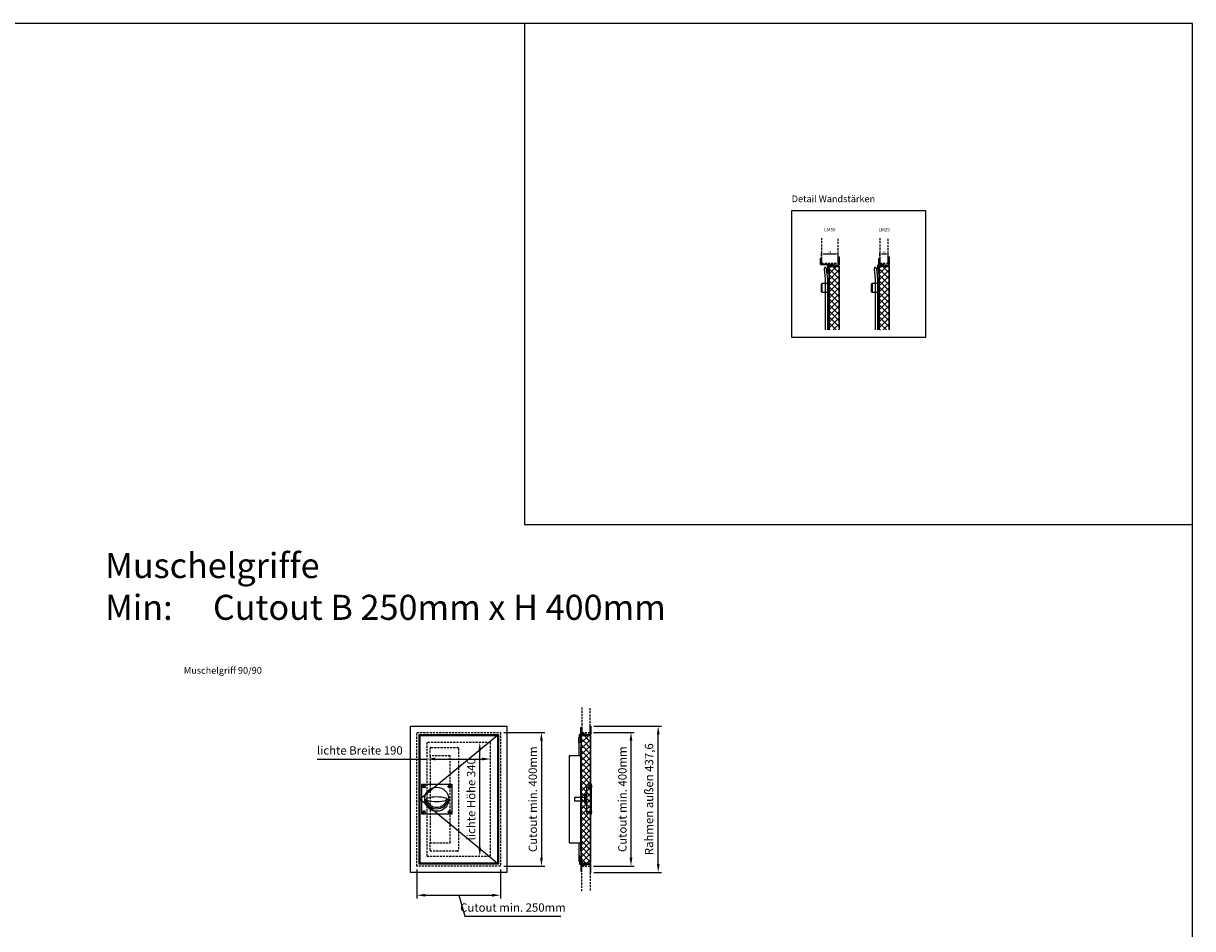
# Model space of a CAD drawing. Units: millimetres. Extents: x -1000 to 6000, y -1000 to 4966.
# Drawn here: x 2500 to 6000, y 1291 to 4000 of the extents above; entities that cross this region are included whole.
import ezdxf

# ---------------------------------------------------------------- set-up
doc = ezdxf.new("R2010")
doc.units = ezdxf.units.MM
doc.linetypes.add('LM_Strichpunkt', pattern=[18, 12, -3, 0, -3])
doc.linetypes.add('VERDECKT', pattern=[9.525, 6.35, -3.175])
for name, color, linetype in [('LM_Revi_Bemaßung', 7, 'Continuous'), ('LM_Revi_Beschläge', 7, 'Continuous'), ('LM_Revi_Text', 3, 'Continuous'), ('LM_Revi_verdeckt', 8, 'VERDECKT'), ('LM_Revi_Wand', 1, 'VERDECKT')]:
    doc.layers.add(name, color=color, linetype=linetype)
doc.styles.add('Lethe_Standard', font='isocp.shx')
doc.dimstyles.new('DIM_1_10', dxfattribs={"dimscale": 10, "dimtxt": 2.5, "dimasz": 2.5, "dimexe": 1, "dimexo": 1, "dimgap": 1, "dimtad": 1, "dimtxsty": 'Lethe_Standard', "dimcen": 0, "dimclrd": 87, "dimclre": 87, "dimclrt": 256, "dimadec": 1, "dimazin": 0, "dimtfac": 1, "dimtmove": 1, "dimatfit": 3, "dimfxl": 0, "dimlwd": -1, "dimlwe": -1, "dimarcsym": 0})
doc.dimstyles.new('DIM_1_2', dxfattribs={"dimscale": 2, "dimtxt": 2.5, "dimasz": 2.5, "dimexe": 1, "dimexo": 3, "dimgap": 1, "dimtad": 1, "dimtxsty": 'Lethe_Standard', "dimcen": 2.5, "dimclrd": 87, "dimclre": 87, "dimclrt": 256, "dimadec": 1, "dimazin": 0, "dimtfac": 1, "dimtmove": 1, "dimatfit": 0, "dimfxl": 0, "dimlwd": -1, "dimlwe": -1, "dimarcsym": 0})

# ---------------------------------------------------------------- blocks, each defined once
blk = doc.blocks.new('*D16')
at = {"color": 87}
for p, q in [((4889.1, 3302.7), (4889.1, 3312.4)), ((4894.1, 3310.4), (4934.1, 3310.4)), ((4939.1, 3306.5), (4939.1, 3312.4))]:
    blk.add_line(p, q, dxfattribs=at)
for points in [[(4894.1, 3311.3), (4894.1, 3309.6), (4889.1, 3310.4)], [(4934.1, 3311.3), (4934.1, 3309.6), (4939.1, 3310.4)]]:
    blk.add_solid(points, dxfattribs=at)
at = {"layer": 'Defpoints', "color": 0}
for p in [(4889.1, 3296.7), (4939.1, 3310.4), (4939.1, 3300.5)]:
    blk.add_point(p, dxfattribs=at)
at = {"insert": (4914.1, 3314.9), "char_height": 5, "attachment_point": 5, "style": 'Lethe_Standard'}
blk.add_mtext('50', dxfattribs=at)
blk = doc.blocks.new('*D19')
at = {"color": 87}
for p, q in [((5064.1, 3302.7), (5064.1, 3312.4)), ((5069.1, 3310.4), (5084.1, 3310.4)), ((5089.1, 3306.5), (5089.1, 3312.4))]:
    blk.add_line(p, q, dxfattribs=at)
for points in [[(5069.1, 3311.3), (5069.1, 3309.6), (5064.1, 3310.4)], [(5084.1, 3311.3), (5084.1, 3309.6), (5089.1, 3310.4)]]:
    blk.add_solid(points, dxfattribs=at)
at = {"layer": 'Defpoints', "color": 0}
for p in [(5064.1, 3296.7), (5089.1, 3310.4), (5089.1, 3300.5)]:
    blk.add_point(p, dxfattribs=at)
at = {"insert": (5076.6, 3314.9), "char_height": 5, "attachment_point": 5, "style": 'Lethe_Standard'}
blk.add_mtext('25', dxfattribs=at)
blk = doc.blocks.new('*U15')
at = {"color": 0}
for p, q in [((243.4, 0.5), (247.9, 0)), ((315.1, 0.5), (310.6, 0))]:
    blk.add_line(p, q, dxfattribs=at)
blk.add_lwpolyline([(324.2, -45), (234.2, -45), (234.2, 45), (324.2, 45)], close=True, dxfattribs=at)
for centre, radius in [((241.2, 38), 4), ((241.2, 38), 2), ((279.2, 0), 36), ((317.2, 38), 4), ((317.2, 38), 2), ((241.2, -38), 4), ((317.2, -38), 4), ((241.2, -38), 2), ((317.2, -38), 2)]:
    blk.add_circle(centre, radius, dxfattribs=at)
for centre, radius, start, end in [((279.2, 8.1), 36.6, 192.0224, 347.9776), ((269.8, 0), 20.5, 171.585, 188.415), ((279.1, -104.4), 111.4, 74.6027, 105.3973), ((288.4, 0), 20.5, 351.585, 8.415), ((279.2, 8.5), 32.5, 195.1839, 344.8161), ((279.1, 104.4), 111.4, 254.6027, 285.3973)]:
    blk.add_arc(centre, radius, start, end, dxfattribs=at)
blk = doc.blocks.new('*U9')
at = {"color": 0, "linetype": 'ByBlock'}
blk.add_lwpolyline([(-130, 0), (130, 0), (130, 60), (-130, 60), (-130, 0), (-152, 0, -0.414214), (-155, 3), (-155, 82, -0.414214), (-152, 85), (152, 85, -0.414214), (155, 82), (155, 3, -0.414214), (152, 0), (130, 0)], format="xyb", dxfattribs=at)
blk = doc.blocks.new('*U10')
at = {"color": 0, "linetype": 'ByBlock'}
blk.add_lwpolyline([(-155, 1.25), (-155, 0), (155, 0), (155, 1.25), (130, 1.25), (130, 35), (-130, 35), (-130, 1.25)], close=True, dxfattribs=at)
blk = doc.blocks.new('*D44')
at = {"layer": 'Defpoints', "color": 0}
for p in [(4196.2, 1878.2), (4196.2, 1478.2), (4318.8, 1478.2)]:
    blk.add_point(p, dxfattribs=at)
at = {"layer": 'LM_Revi_Bemaßung', "color": 87}
for p, q in [((4206.2, 1878.2), (4328.8, 1878.2)), ((4318.8, 1853.2), (4318.8, 1503.2)), ((4206.2, 1478.2), (4328.8, 1478.2))]:
    blk.add_line(p, q, dxfattribs=at)
for points in [[(4314.7, 1853.2), (4323, 1853.2), (4318.8, 1878.2)], [(4314.7, 1503.2), (4323, 1503.2), (4318.8, 1478.2)]]:
    blk.add_solid(points, dxfattribs=at)
at = {"layer": 'LM_Revi_Bemaßung', "insert": (4296.3, 1678.2), "char_height": 25, "attachment_point": 5, "rotation": 90, "style": 'Lethe_Standard'}
blk.add_mtext('Cutout min. 400mm', dxfattribs=at)
blk = doc.blocks.new('*D46')
at = {"layer": 'Defpoints', "color": 0}
for p in [(3866.1, 1848.2), (3866.1, 1848.2), (3866.1, 1508.2)]:
    blk.add_point(p, dxfattribs=at)
at = {"layer": 'LM_Revi_Bemaßung', "color": 87}
blk.add_line((3866.1, 1533.2), (3866.1, 1823.2), dxfattribs=at)
for points in [[(3862, 1823.2), (3870.3, 1823.2), (3866.1, 1848.2)], [(3862, 1533.2), (3870.3, 1533.2), (3866.1, 1508.2)]]:
    blk.add_solid(points, dxfattribs=at)
at = {"layer": 'LM_Revi_Bemaßung', "insert": (3843.6, 1678.2), "char_height": 25, "attachment_point": 5, "rotation": 90, "style": 'Lethe_Standard'}
blk.add_mtext('lichte Höhe 340', dxfattribs=at)
blk = doc.blocks.new('*D47')
at = {"layer": 'Defpoints', "color": 0}
for p in [(3708.1, 1798.6), (3898.1, 1798.6), (3898.1, 1798.6)]:
    blk.add_point(p, dxfattribs=at)
at = {"layer": 'LM_Revi_Bemaßung', "color": 87}
for p, q in [((3379.4, 1798.6), (3708.1, 1798.6)), ((3733.1, 1798.6), (3873.1, 1798.6))]:
    blk.add_line(p, q, dxfattribs=at)
for points in [[(3733.1, 1802.7), (3733.1, 1794.4), (3708.1, 1798.6)], [(3873.1, 1802.7), (3873.1, 1794.4), (3898.1, 1798.6)]]:
    blk.add_solid(points, dxfattribs=at)
at = {"layer": 'LM_Revi_Bemaßung', "insert": (3507.2, 1821.1), "char_height": 25, "attachment_point": 5, "style": 'Lethe_Standard'}
blk.add_mtext('lichte Breite 190', dxfattribs=at)
blk = doc.blocks.new('*D48')
at = {"layer": 'Defpoints', "color": 0}
for p in [(3928.1, 1878.2), (3928.1, 1478.2), (4050.7, 1478.2)]:
    blk.add_point(p, dxfattribs=at)
at = {"layer": 'LM_Revi_Bemaßung', "color": 87}
for p, q in [((3938.1, 1878.2), (4060.7, 1878.2)), ((4050.7, 1853.2), (4050.7, 1503.2)), ((3938.1, 1478.2), (4060.7, 1478.2))]:
    blk.add_line(p, q, dxfattribs=at)
for points in [[(4046.6, 1853.2), (4054.9, 1853.2), (4050.7, 1878.2)], [(4046.6, 1503.2), (4054.9, 1503.2), (4050.7, 1478.2)]]:
    blk.add_solid(points, dxfattribs=at)
at = {"layer": 'LM_Revi_Bemaßung', "insert": (4028.2, 1678.2), "char_height": 25, "attachment_point": 5, "rotation": 90, "style": 'Lethe_Standard'}
blk.add_mtext('Cutout min. 400mm', dxfattribs=at)
blk = doc.blocks.new('*D49')
at = {"layer": 'Defpoints', "color": 0}
for p in [(3678.1, 1478.2), (3928.1, 1478.2), (3928.1, 1390.9)]:
    blk.add_point(p, dxfattribs=at)
at = {"layer": 'LM_Revi_Bemaßung', "color": 87}
for p, q in [((3678.1, 1468.2), (3678.1, 1380.9)), ((3928.1, 1468.2), (3928.1, 1380.9)), ((3703.1, 1390.9), (3903.1, 1390.9)), ((3803.1, 1390.9), (3821.8, 1328.4)), ((3821.8, 1328.4), (4108.9, 1328.4))]:
    blk.add_line(p, q, dxfattribs=at)
for points in [[(3703.1, 1395.1), (3703.1, 1386.8), (3678.1, 1390.9)], [(3903.1, 1395.1), (3903.1, 1386.8), (3928.1, 1390.9)]]:
    blk.add_solid(points, dxfattribs=at)
at = {"layer": 'LM_Revi_Bemaßung', "insert": (3965.4, 1350.9), "char_height": 25, "attachment_point": 5, "style": 'Lethe_Standard'}
blk.add_mtext('Cutout min. 250mm', dxfattribs=at)
blk = doc.blocks.new('*D50')
at = {"layer": 'Defpoints', "color": 0}
for p in [(4197.5, 1897), (4400.3, 1897), (4197.4, 1459.4)]:
    blk.add_point(p, dxfattribs=at)
at = {"layer": 'LM_Revi_Bemaßung', "color": 87}
for p, q in [((4207.5, 1897), (4410.3, 1897)), ((4400.3, 1484.4), (4400.3, 1872)), ((4207.4, 1459.4), (4410.3, 1459.4))]:
    blk.add_line(p, q, dxfattribs=at)
for points in [[(4396.2, 1872), (4404.5, 1872), (4400.3, 1897)], [(4396.2, 1484.4), (4404.5, 1484.4), (4400.3, 1459.4)]]:
    blk.add_solid(points, dxfattribs=at)
at = {"layer": 'LM_Revi_Bemaßung', "insert": (4376, 1678.2), "char_height": 25, "attachment_point": 5, "rotation": 90, "style": 'Lethe_Standard'}
blk.add_mtext('Rahmen außen 437,6', dxfattribs=at)
blk = doc.blocks.new('*U14')
at = {"color": 0}
for p, q in [((-2, 45), (-2, -45)), ((0, 45), (-2, 45)), ((0, 44), (0, 45)), ((0, 42), (0, -42)), ((11, 42), (2, 42)), ((13, -40), (13, 40)), ((14, -7.5), (14, 7.5)), ((-2, -45), (0, -45)), ((0, -45), (0, -44)), ((2, -42), (11, -42))]:
    blk.add_line(p, q, dxfattribs=at)
for points in [[(16, 7.5), (13, 7.5), (13, -7.5), (16, -7.5)], [(49, 5), (16, 5), (16, -5), (49, -5)]]:
    blk.add_lwpolyline(points, close=True, dxfattribs=at)
at = {"color": 0, "lineweight": 15}
for points in [[(17, -15), (17, 15), (16, 15), (16, -15)], [(17, -12), (17, 12), (19, 12), (19, -12)]]:
    blk.add_lwpolyline(points, close=True, dxfattribs=at)
at = {"color": 0}
for centre, start, end in [((2, 44), 180, 270), ((11, 40), 0, 90), ((2, -44), 90, 180), ((11, -40), 270, 0)]:
    blk.add_arc(centre, 2, start, end, dxfattribs=at)
blk = doc.blocks.new('*U3')
at = {"color": 0, "linetype": 'LM_Strichpunkt', "lineweight": -2, "ltscale": 0.25}
blk.add_line((-1.3, 0), (7.3, 0), dxfattribs=at)
at = {"color": 0, "linetype": 'ByBlock', "lineweight": -2}
for p, q in [((2, 2), (0, 4)), ((0, -4), (0, 4)), ((2, -2), (2, 2)), ((2, 2), (5.5, 2)), ((2, 1.5), (5.5, 1.5)), ((5.5, 2), (6, 1.5)), ((5.5, -2), (5.5, 2)), ((6, -1.5), (6, 1.5)), ((2, -2), (0, -4)), ((2, -1.5), (5.5, -1.5)), ((2, -2), (5.5, -2)), ((5.5, -2), (6, -1.5))]:
    blk.add_line(p, q, dxfattribs=at)
at = {"color": 0, "linetype": 'ByBlock'}
blk.add_line((6, 1.5), (6, 1.5), dxfattribs=at)
blk = doc.blocks.new('Einnietmutter')
for points in [[(2.1, 1.3), (2.1, 1), (2.1, 1), (3.6, 0.5), (1.6, 0.5), (1.6, 0.5), (1.6, 0.5), (1.6, 5.4), (-2.4, 5.4), (-2.4, 4), (-2.4, 0.5), (-4.4, 0.5), (-2.4, 0.5)], [(-4.4, 0.5), (-2.9, 1), (-2.9, 1.3)], [(-2.9, 2.2), (-2.9, 4), (-2.9, 5.9), (2.1, 5.9), (2.1, 2.2)]]:
    blk.add_lwpolyline(points)
at = {"extrusion": (0, 0, -1)}
blk.add_ellipse((2.1, 1.8), major_axis=(6.08, 0), ratio=0.132074, start_param=8.81938, end_param=10.030176, dxfattribs=at)
blk.add_ellipse((-2.9, 1.8), major_axis=(-6.08, 0), ratio=0.132074, start_param=8.81938, end_param=10.030176)

msp = doc.modelspace()

# ---------------------------------------------------------------- hatches: boundary and pattern name
h = msp.add_hatch()
h.set_pattern_fill('ANSI32', color=8, scale=0.2)
h.set_pattern_definition([(45, (28849.8938, -6503.4296), (-1.34703842, 1.34703842), []), (45, (28850.7919, -6503.4296), (-1.34703842, 1.34703842), [])])
h.paths.add_polyline_path([(4911.844, 3275.542), (4909.344, 3275.542), (4909.344, 3255.542), (4911.844, 3255.542)])
h = msp.add_hatch()
h.set_pattern_fill('ANSI37', color=8, scale=4)
h.set_pattern_definition([(45, (28851.894, -6503.43), (-8.980256, 8.980256), []), (135, (28851.894, -6503.43), (-8.980256, -8.980256), [])])
edge = h.paths.add_edge_path()
edge.add_line((4912.824, 3082.742), (4912.824, 3270.542))
edge.add_arc((4913.244, 3270.542), 0.42, 90, 180, ccw=False)
edge.add_line((4913.244, 3270.962), (4915.824, 3270.962))
edge.add_line((4915.824, 3270.962), (4915.824, 3272.562))
edge.add_line((4915.824, 3272.562), (4915.9, 3272.562))
edge.add_line((4915.9, 3272.562), (4940.444, 3272.562))
edge.add_arc((4940.444, 3272.142), 0.42, 0, 90, ccw=False)
edge.add_line((4940.864, 3272.142), (4940.864, 3082.742))
edge.add_line((4940.864, 3082.742), (4912.824, 3082.742))
h = msp.add_hatch()
h.set_pattern_fill('ANSI32', color=8, scale=0.2)
h.set_pattern_definition([(45, (28999.8938, -6503.4296), (-1.34703842, 1.34703842), []), (45, (29000.7919, -6503.4296), (-1.34703842, 1.34703842), [])])
h.paths.add_polyline_path([(5061.844, 3275.542), (5059.344, 3275.542), (5059.344, 3255.542), (5061.844, 3255.542)])
h = msp.add_hatch()
h.set_pattern_fill('ANSI37', color=8, scale=4)
h.set_pattern_definition([(45, (29001.894, -6503.43), (-8.980256, 8.980256), []), (135, (29001.894, -6503.43), (-8.980256, -8.980256), [])])
edge = h.paths.add_edge_path()
edge.add_line((5062.824, 3082.742), (5062.824, 3270.542))
edge.add_arc((5063.244, 3270.542), 0.42, 90, 180, ccw=False)
edge.add_line((5063.244, 3270.962), (5065.824, 3270.962))
edge.add_line((5065.824, 3270.962), (5065.824, 3272.562))
edge.add_line((5065.824, 3272.562), (5065.9, 3272.562))
edge.add_line((5065.9, 3272.562), (5090.444, 3272.562))
edge.add_arc((5090.444, 3272.142), 0.42, 0, 90, ccw=False)
edge.add_line((5090.864, 3272.142), (5090.864, 3082.742))
edge.add_line((5090.864, 3082.742), (5062.824, 3082.742))
h = msp.add_hatch()
h.set_pattern_fill('ANSI32', color=8, scale=0.2)
h.set_pattern_definition([(45, (28115.7312, -19675.0416), (-1.34703842, 1.34703842), []), (45, (28116.6292, -19675.0416), (-1.34703842, 1.34703842), [])])
h.paths.add_polyline_path([(4166.381, 1870.964), (4166.381, 1850.964), (4168.881, 1850.964), (4168.881, 1870.964)])
h = msp.add_hatch()
h.set_pattern_fill('ANSI37', color=8, scale=4)
h.set_pattern_definition([(45, (28117.731, -18945.042), (-8.980256, 8.980256), []), (135, (28117.731, -18945.042), (-8.980256, -8.980256), [])])
edge = h.paths.add_edge_path()
edge.add_line((4172.681, 1868.164), (4172.681, 1866.564))
edge.add_line((4172.681, 1866.564), (4170.281, 1866.564))
edge.add_arc((4170.281, 1865.964), 0.6, 90, 180)
edge.add_line((4169.681, 1865.964), (4169.681, 1490.364))
edge.add_arc((4170.281, 1490.364), 0.6, 180, 270)
edge.add_line((4170.281, 1489.764), (4172.681, 1489.764))
edge.add_line((4172.681, 1489.764), (4172.681, 1488.164))
edge.add_line((4172.681, 1488.164), (4197.481, 1488.164))
edge.add_arc((4197.481, 1488.764), 0.6, 270, 360)
edge.add_line((4198.081, 1488.764), (4198.081, 1867.564))
edge.add_arc((4197.481, 1867.564), 0.6, 0, 90)
edge.add_line((4197.481, 1868.164), (4172.681, 1868.164))
h = msp.add_hatch()
h.set_pattern_fill('ANSI32', color=8, scale=0.2)
h.set_pattern_definition([(45, (28115.7312, -18215.0416), (-1.34703842, 1.34703842), []), (45, (28116.6292, -18215.0416), (-1.34703842, 1.34703842), [])])
h.paths.add_polyline_path([(4166.381, 1485.364), (4166.381, 1505.364), (4168.881, 1505.364), (4168.881, 1485.364)])

# ---------------------------------------------------------------- linework, layer by layer
for points in [[(-1000, -1000), (6000, -1000), (6000, 4000), (-1000, 4000)], [(6000, 4000), (4000, 4000), (4000, 2500), (6000, 2500)], [(4800, 3440), (5200, 3440), (5200, 3060), (4800, 3060)], [(4911.844, 3275.542), (4909.344, 3275.542), (4909.344, 3255.542), (4911.844, 3255.542)], [(5061.844, 3275.542), (5059.344, 3275.542), (5059.344, 3255.542), (5061.844, 3255.542)], [(3946.881, 1459.364), (3659.281, 1459.364), (3659.281, 1896.964), (3946.881, 1896.964)], [(3921.881, 1484.364), (3684.281, 1484.364), (3684.281, 1871.964), (3921.881, 1871.964)], [(3918.881, 1487.364), (3687.281, 1487.364), (3687.281, 1868.964), (3918.881, 1868.964)], [(4166.381, 1870.964), (4166.381, 1850.964), (4168.881, 1850.964), (4168.881, 1870.964)], [(4166.381, 1485.364), (4166.381, 1505.364), (4168.881, 1505.364), (4168.881, 1485.364)]]:
    msp.add_lwpolyline(points, close=True)
for points in [[(4886.144, 3296.742, -0.41421356), (4887.144, 3297.742), (4888.144, 3297.742, -0.41421356), (4889.144, 3296.742), (4889.144, 3281.742), (4887.394, 3281.742), (4887.394, 3279.592, 0.41421356), (4887.994, 3278.992), (4924.844, 3278.992), (4924.844, 3277.742), (4887.994, 3277.742, -0.41421356), (4886.144, 3279.592)], [(4940.644, 3286.542), (4939.144, 3286.542), (4939.144, 3300.542, -0.41421356), (4940.144, 3301.542), (4940.844, 3301.542, -0.41421356), (4941.844, 3300.542), (4941.844, 3277.942, -0.41421356), (4940.444, 3276.542), (4910.144, 3276.542, 0.41421356), (4909.344, 3275.742), (4909.344, 3253.742, -0.41421356), (4908.344, 3252.742), (4906.644, 3252.742, -0.41421356), (4905.644, 3253.742), (4905.644, 3267.742), (4908.144, 3267.742), (4908.144, 3276.342, -0.41421356), (4909.544, 3277.742), (4939.844, 3277.742, 0.41421356), (4940.644, 3278.542)], [(5090.644, 3286.542), (5089.144, 3286.542), (5089.144, 3300.542, -0.41421356), (5090.144, 3301.542), (5090.844, 3301.542, -0.41421356), (5091.844, 3300.542), (5091.844, 3277.942, -0.41421356), (5090.444, 3276.542), (5060.144, 3276.542, 0.41421356), (5059.344, 3275.742), (5059.344, 3253.742, -0.41421356), (5058.344, 3252.742), (5056.644, 3252.742, -0.41421356), (5055.644, 3253.742), (5055.644, 3267.742), (5058.144, 3267.742), (5058.144, 3276.342, -0.41421356), (5059.544, 3277.742), (5089.844, 3277.742, 0.41421356), (5090.644, 3278.542)], [(5061.144, 3296.742, -0.41421356), (5062.144, 3297.742), (5063.144, 3297.742, -0.41421356), (5064.144, 3296.742), (5064.144, 3281.742), (5062.394, 3281.742), (5062.394, 3279.592, 0.41421356), (5062.994, 3278.992), (5074.844, 3278.992), (5074.844, 3277.742), (5062.994, 3277.742, -0.41421356), (5061.144, 3279.592)], [(4165.181, 1871.764, -0.41421356), (4166.581, 1873.164), (4196.881, 1873.164, 0.41421356), (4197.681, 1873.964), (4197.681, 1881.964), (4196.181, 1881.964), (4196.181, 1895.964, -0.41421356), (4197.181, 1896.964), (4197.681, 1896.964), (4197.881, 1896.964, -0.41421356), (4198.881, 1895.964), (4198.881, 1873.364, -0.41421356), (4197.481, 1871.964), (4167.181, 1871.964, 0.41421356), (4166.381, 1871.164), (4166.381, 1849.164, -0.41421356), (4165.381, 1848.164), (4163.681, 1848.164, -0.41421356), (4162.681, 1849.164), (4162.681, 1863.164), (4165.181, 1863.164)], [(4168.181, 1892.164, -0.41421356), (4169.181, 1893.164), (4170.181, 1893.164, -0.41421356), (4171.181, 1892.164), (4171.181, 1877.164), (4169.431, 1877.164), (4169.431, 1875.014, 0.41421356), (4170.031, 1874.414), (4181.881, 1874.414), (4181.881, 1873.164), (4170.031, 1873.164, -0.41421356), (4168.181, 1875.014)], [(4171.881, 1868.164), (4171.881, 1867.364), (4170.281, 1867.364, 0.41421356), (4168.881, 1865.964), (4168.881, 1490.364, 0.41421356), (4170.281, 1488.964), (4171.881, 1488.964), (4171.881, 1488.164), (4171.881, 1488.164, 0.41421356), (4172.681, 1487.364), (4197.481, 1487.364, 0.41421356), (4198.881, 1488.764), (4198.881, 1867.564, 0.41421356), (4197.481, 1868.964), (4172.681, 1868.964, 0.41421356), (4171.881, 1868.164)], [(4196.181, 1474.364), (4196.181, 1460.364, 0.41421356), (4197.181, 1459.364), (4197.681, 1459.364), (4197.881, 1459.364, 0.41421356), (4198.881, 1460.364), (4198.881, 1482.964, 0.41421356), (4197.481, 1484.364), (4167.181, 1484.364, -0.41421356), (4166.381, 1485.164), (4166.381, 1507.164, 0.41421356), (4165.381, 1508.164), (4163.681, 1508.164, 0.41421356), (4162.681, 1507.164), (4162.681, 1493.164), (4165.181, 1493.164), (4165.181, 1484.564, 0.41421356), (4166.581, 1483.164), (4196.881, 1483.164, -0.41421356), (4197.681, 1482.364), (4197.681, 1474.364)], [(4168.181, 1464.164, 0.41421356), (4169.181, 1463.164), (4170.181, 1463.164, 0.41421356), (4171.181, 1464.164), (4171.181, 1479.164), (4169.431, 1479.164), (4169.431, 1481.314, -0.41421356), (4170.031, 1481.914), (4181.881, 1481.914), (4181.881, 1483.164), (4170.031, 1483.164, 0.41421356), (4168.181, 1481.314)]]:
    msp.add_lwpolyline(points, format="xyb", close=True)
for points in [[(4911.844, 3082.742), (4911.844, 3270.542, -0.41421356), (4913.244, 3271.942), (4914.844, 3271.942), (4914.844, 3272.742, -0.41421356), (4915.644, 3273.542), (4940.444, 3273.542, -0.41421356), (4941.844, 3272.142), (4941.844, 3082.742)], [(4912.824, 3082.742), (4912.824, 3270.542, -0.41421356), (4913.244, 3270.962), (4915.824, 3270.962), (4915.824, 3272.562), (4915.9, 3272.562), (4940.444, 3272.562, -0.41421356), (4940.864, 3272.142), (4940.864, 3082.742)], [(5061.844, 3082.742), (5061.844, 3270.542, -0.41421356), (5063.244, 3271.942), (5064.844, 3271.942), (5064.844, 3272.742, -0.41421356), (5065.644, 3273.542), (5090.444, 3273.542, -0.41421356), (5091.844, 3272.142), (5091.844, 3082.742)], [(5062.824, 3082.742), (5062.824, 3270.542, -0.41421356), (5063.244, 3270.962), (5065.824, 3270.962), (5065.824, 3272.562), (5065.9, 3272.562), (5090.444, 3272.562, -0.41421356), (5090.864, 3272.142), (5090.864, 3082.742)], [(4172.681, 1868.164), (4172.681, 1866.564), (4170.281, 1866.564, 0.41421356), (4169.681, 1865.964), (4169.681, 1490.364, 0.41421356), (4170.281, 1489.764), (4172.681, 1489.764), (4172.681, 1488.164), (4197.481, 1488.164, 0.41421356), (4198.081, 1488.764), (4198.081, 1867.564, 0.41421356), (4197.481, 1868.164), (4172.681, 1868.164)]]:
    msp.add_lwpolyline(points, format="xyb")
at = {"color": 8}
msp.add_lwpolyline([(3918.881, 1868.964), (3687.281, 1678.164), (3918.881, 1487.364)], dxfattribs=at)
for points in [[(4162.681, 1849.164), (4162.681, 1808.164)], [(4162.681, 1548.164), (4162.681, 1507.161)]]:
    msp.add_lwpolyline(points)
at = {"layer": 'LM_Revi_Beschläge'}
for points in [[(4908.008, 3082.742), (4908.008, 3235.861), (4904.509, 3265.018), (4901.928, 3269.744), (4898.013, 3269.274), (4896.623, 3264.071), (4900.008, 3235.861), (4900.008, 3082.742)], [(5058.008, 3082.742), (5058.008, 3235.861), (5054.509, 3265.018), (5051.928, 3269.744), (5048.013, 3269.274), (5046.623, 3264.071), (5050.008, 3235.861), (5050.008, 3082.742)]]:
    msp.add_lwpolyline(points, dxfattribs=at)
for points in [[(4908.844, 3221.242), (4891.844, 3221.242, 0.41421356), (4890.344, 3219.742), (4890.344, 3197.242, 0.41421356), (4891.844, 3195.742), (4908.844, 3195.742, -0.41421356), (4911.844, 3192.742), (4911.844, 3179.742), (4910.344, 3179.742), (4910.344, 3192.742, 0.41421356), (4908.844, 3194.242), (4891.844, 3194.242, -0.41421356), (4888.844, 3197.242), (4888.844, 3219.742, -0.41421356), (4891.844, 3222.742), (4908.844, 3222.742, 0.41421356), (4910.344, 3224.242), (4910.344, 3237.242), (4911.844, 3237.242), (4911.844, 3224.242, -0.41421356)], [(5058.844, 3221.242), (5041.844, 3221.242, 0.41421356), (5040.344, 3219.742), (5040.344, 3197.242, 0.41421356), (5041.844, 3195.742), (5058.844, 3195.742, -0.41421356), (5061.844, 3192.742), (5061.844, 3179.742), (5060.344, 3179.742), (5060.344, 3192.742, 0.41421356), (5058.844, 3194.242), (5041.844, 3194.242, -0.41421356), (5038.844, 3197.242), (5038.844, 3219.742, -0.41421356), (5041.844, 3222.742), (5058.844, 3222.742, 0.41421356), (5060.344, 3224.242), (5060.344, 3237.242), (5061.844, 3237.242), (5061.844, 3224.242, -0.41421356)]]:
    msp.add_lwpolyline(points, format="xyb", close=True, dxfattribs=at)
at = {"layer": 'LM_Revi_verdeckt', "color": 1}
msp.add_lwpolyline([(3928.081, 1478.164), (3678.081, 1478.164), (3678.081, 1878.164), (3928.081, 1878.164)], close=True, dxfattribs=at)
at = {"layer": 'LM_Revi_verdeckt'}
msp.add_lwpolyline([(3708.081, 1508.164), (3898.081, 1508.164), (3898.081, 1848.164), (3708.081, 1848.164)], close=True, dxfattribs=at)
at = {"layer": 'LM_Revi_Wand'}
for points in [[(4889.144, 3357.742), (4889.144, 3282.742), (4939.144, 3282.742), (4939.144, 3357.742)], [(5064.144, 3357.742), (5064.144, 3282.742), (5089.144, 3282.742), (5089.144, 3357.742)], [(4171.181, 1953.164), (4171.181, 1878.164), (4196.181, 1878.164), (4196.181, 1953.164)], [(4171.181, 1403.164), (4171.181, 1478.164), (4196.181, 1478.164), (4196.181, 1403.164)]]:
    msp.add_lwpolyline(points, dxfattribs=at)

# ---------------------------------------------------------------- block references
at = {"layer": 'LM_Revi_Beschläge'}
for name, p, rotation in [('*U10', (4168.881, 1678.164), 89.99999999999999), ('*U14', (4198.881, 1678.164), 180), ('Einnietmutter', (4199.407, 1716.641), 90), ('*U3', (4200.881, 1716.214), 180), ('Einnietmutter', (4199.407, 1640.641), 90)]:
    msp.add_blockref(name, p, dxfattribs=dict(at, rotation=rotation))
msp.add_blockref('*U15', (3458.036, 1678.164), dxfattribs=at)
at = {"layer": 'LM_Revi_Beschläge', "xscale": -1}
msp.add_blockref('*U3', (4200.881, 1640.214), dxfattribs=at)
at = {"layer": 'LM_Revi_verdeckt', "rotation": 270}
msp.add_blockref('*U9', (3717.281, 1678.164), dxfattribs=at)

# ---------------------------------------------------------------- texts
at = {"layer": 'LM_Revi_Text'}
for s, width, insert, char_height, attachment_point in [('Detail Wandstärken', 400, (4800, 3485), 20, 1), ('LM50', 42.8653, (4914.144, 3382.742), 10, 5), ('LM25', 42.8653, (5076.644, 3382.742), 10, 5), ('Muschelgriffe\\PMin:^I^ICutout B 250mm x H 400mm', 4852.58142, (2744.632, 2415.074), 75, 1), ('Muschelgriff 90/90 ', 1809.40232, (2980.282, 2073.631), 20, 1)]:
    msp.add_mtext_dynamic_manual_height_columns(s, width=width, gutter_width=12.5, heights=[0], dxfattribs=dict(at, insert=insert, char_height=char_height, attachment_point=attachment_point))

# ---------------------------------------------------------------- dimensions: what is measured, and where the dimension line sits
for base, p1, p2, picture, middle in [((4939.144, 3310.442), (4889.144, 3296.742), (4939.144, 3300.542), '*D16', (4914.144, 3314.942)), ((5089.144, 3310.442), (5064.144, 3296.742), (5089.144, 3300.542), '*D19', (5076.644, 3314.943))]:
    dim = msp.add_linear_dim(base=base, p1=p1, p2=p2, dimstyle='DIM_1_2')
    dim.commit()
    dim.dimension.update_dxf_attribs({"geometry": picture, "text_midpoint": middle})
at = {"layer": 'LM_Revi_Bemaßung'}
for base, p1, p2, override, picture, middle in [((4400.33, 1896.964), (4197.431, 1459.364), (4197.481, 1896.964), {"dimpost": 'Rahmen außen <>'}, '*D50', (4375.955, 1678.164)), ((4050.732, 1478.164), (3928.081, 1878.164), (3928.081, 1478.164), {"dimpost": 'Cutout min. <>mm'}, '*D48', (4028.232, 1678.164)), ((4318.832, 1478.164), (4196.181, 1878.164), (4196.181, 1478.164), {"dimpost": 'Cutout min. <>mm'}, '*D44', (4296.332, 1678.164))]:
    dim = msp.add_linear_dim(base=base, p1=p1, p2=p2, angle=90, dimstyle='DIM_1_10', override=override, dxfattribs=at)
    dim.commit()
    dim.dimension.update_dxf_attribs({"geometry": picture, "text_midpoint": middle})
dim = msp.add_linear_dim(base=(3898.081, 1798.577), p1=(3708.081, 1798.577), p2=(3898.081, 1798.577), dimstyle='DIM_1_10', override={"dimpost": 'lichte Breite <>'}, dxfattribs=at)
dim.commit()
dim.dimension.update_dxf_attribs({"geometry": '*D47', "text_midpoint": (3507.217, 1798.577), "dimtype": 160})
dim = msp.add_linear_dim(base=(3866.121, 1848.164), p1=(3866.121, 1508.164), p2=(3866.121, 1848.164), angle=90, dimstyle='DIM_1_10', override={"dimpost": 'lichte Höhe <>'}, dxfattribs=at)
dim.commit()
dim.dimension.update_dxf_attribs({"geometry": '*D46', "text_midpoint": (3866.121, 1678.164), "dimtype": 160})
dim = msp.add_linear_dim(base=(3928.081, 1390.929), p1=(3678.081, 1478.164), p2=(3928.081, 1478.164), dimstyle='DIM_1_10', override={"dimpost": 'Cutout min. <>mm'}, dxfattribs=at)
dim.commit()
dim.dimension.update_dxf_attribs({"geometry": '*D49', "text_midpoint": (3831.833, 1350.924)})

doc.saveas('drawing.dxf')
